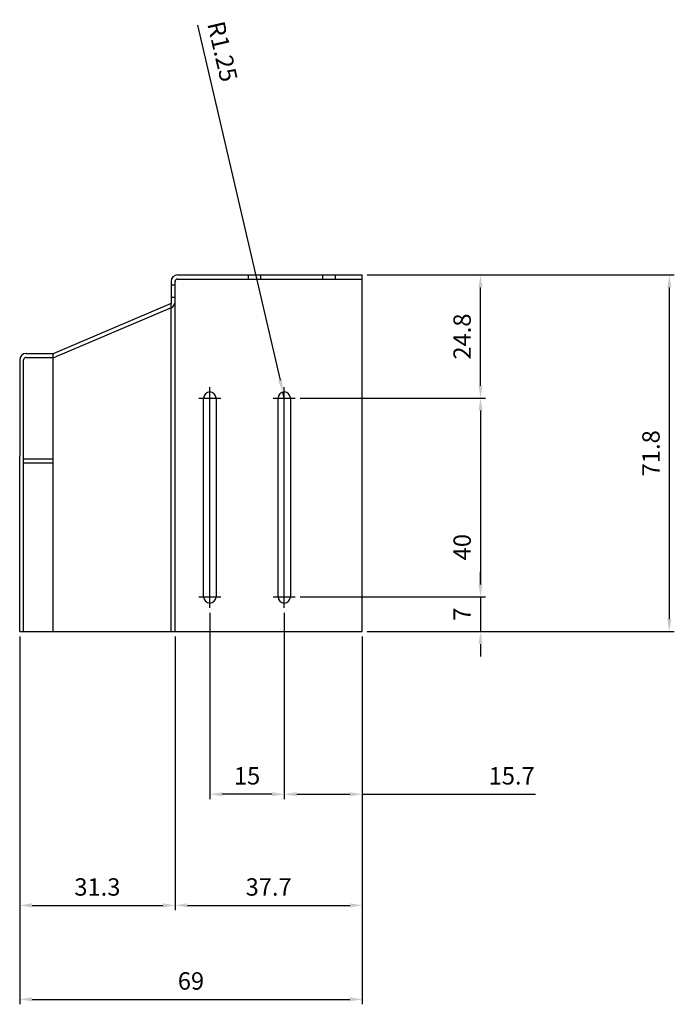
# Model space of a CAD drawing. Units: millimetres. Extents: x 1483 to 3149, y 1121 to 3440.
# Drawn here: x 1975 to 2107, y 2933 to 3131 of the extents above; entities that cross this region are included whole.
import ezdxf

# ---------------------------------------------------------------- set-up
doc = ezdxf.new("R2010")
doc.units = ezdxf.units.MM
doc.layers.add('AM_5', color=3, linetype='Continuous', lineweight=25)
doc.styles.get("Standard").update_dxf_attribs({"font": 'ISOCP.SHX', "bigfont": 'EXTFONT.SHX'})
doc.dimstyles.new('AM_ISO$0', dxfattribs={"dimtxt": 3.5, "dimasz": 2.5, "dimexe": 1, "dimexo": 1, "dimgap": 1.5, "dimtad": 1, "dimdsep": 46, "dimtxsty": 'STANDARD', "dimcen": 0, "dimclrd": 256, "dimclre": 256, "dimclrt": 2, "dimadec": 0, "dimazin": 2, "dimtp": 0.1, "dimtm": 0.1, "dimtfac": 0.71, "dimtdec": 3, "dimtmove": 0, "dimatfit": 3, "dimfxl": 1, "dimlwd": -1, "dimlwe": -1, "dimarcsym": 0})
doc.dimstyles.new('AM_ISO$4', dxfattribs={"dimtxt": 3.5, "dimasz": 2.5, "dimexe": 1, "dimexo": 1, "dimgap": 1.5, "dimtad": 1, "dimtoh": 1, "dimdsep": 46, "dimtxsty": 'STANDARD', "dimcen": 0, "dimclrd": 256, "dimclre": 256, "dimclrt": 2, "dimadec": 0, "dimazin": 2, "dimtp": 0.1, "dimtm": 0.1, "dimtfac": 0.71, "dimtdec": 3, "dimtofl": 0, "dimtmove": 0, "dimatfit": 0, "dimfxl": 1, "dimlwd": -1, "dimlwe": -1, "dimarcsym": 0})

# ---------------------------------------------------------------- blocks, each defined once
blk = doc.blocks.new('*D7')
at = {"layer": 'AM_5', "transparency": 16777216}
for p, q in [((2045.38, 3079.59), (2107.25, 3079.59)), ((2106.25, 3010.29), (2106.25, 3077.09)), ((2045.38, 3007.79), (2107.25, 3007.79))]:
    blk.add_line(p, q, dxfattribs=at)
for points in [[(2105.83, 3077.09), (2106.67, 3077.09), (2106.25, 3079.59)], [(2105.83, 3010.29), (2106.67, 3010.29), (2106.25, 3007.79)]]:
    blk.add_solid(points, dxfattribs=at)
at = {"layer": 'Defpoints', "color": 0, "transparency": 16777216}
for p in [(2044.38, 3079.59), (2106.25, 3079.59), (2044.38, 3007.79)]:
    blk.add_point(p, dxfattribs=at)
at = {"layer": 'AM_5', "color": 2, "transparency": 16777216, "insert": (2103, 3043.69), "char_height": 3.5, "attachment_point": 5, "rotation": 90}
blk.add_mtext('71.8', dxfattribs=at)
blk = doc.blocks.new('*D8')
at = {"layer": 'AM_5', "transparency": 16777216}
for p, q in [((2045.38, 3079.59), (2069.21, 3079.59)), ((2068.21, 3057.29), (2068.21, 3077.09)), ((2031.9, 3054.79), (2069.21, 3054.79))]:
    blk.add_line(p, q, dxfattribs=at)
for points in [[(2067.8, 3077.09), (2068.63, 3077.09), (2068.21, 3079.59)], [(2067.8, 3057.29), (2068.63, 3057.29), (2068.21, 3054.79)]]:
    blk.add_solid(points, dxfattribs=at)
at = {"layer": 'Defpoints', "color": 0, "transparency": 16777216}
for p in [(2044.38, 3079.59), (2068.21, 3079.59), (2030.9, 3054.79)]:
    blk.add_point(p, dxfattribs=at)
at = {"layer": 'AM_5', "color": 2, "transparency": 16777216, "insert": (2064.96, 3067.19), "char_height": 3.5, "attachment_point": 5, "rotation": 90}
blk.add_mtext('24.8', dxfattribs=at)
blk = doc.blocks.new('*D9')
at = {"layer": 'AM_5', "transparency": 16777216}
for p, q in [((2028.68, 3011.57), (2028.68, 2974.05)), ((2044.38, 3006.79), (2044.38, 2974.05)), ((2031.18, 2975.05), (2041.88, 2975.05)), ((2044.38, 2975.05), (2079.32, 2975.05))]:
    blk.add_line(p, q, dxfattribs=at)
for points in [[(2031.18, 2975.46), (2031.18, 2974.63), (2028.68, 2975.05)], [(2041.88, 2975.46), (2041.88, 2974.63), (2044.38, 2975.05)]]:
    blk.add_solid(points, dxfattribs=at)
at = {"layer": 'Defpoints', "color": 0, "transparency": 16777216}
for p in [(2028.68, 3012.57), (2044.38, 3007.79), (2028.68, 2975.05)]:
    blk.add_point(p, dxfattribs=at)
at = {"layer": 'AM_5', "color": 2, "transparency": 16777216, "insert": (2074.49, 2978.3), "char_height": 3.5, "attachment_point": 5}
blk.add_mtext('15.7', dxfattribs=at)
blk = doc.blocks.new('*D10')
at = {"layer": 'AM_5', "transparency": 16777216}
for p, q in [((1975.38, 3006.79), (1975.38, 2932.75)), ((2044.38, 3006.79), (2044.38, 2932.75)), ((1977.88, 2933.75), (2041.88, 2933.75))]:
    blk.add_line(p, q, dxfattribs=at)
for points in [[(1977.88, 2934.17), (1977.88, 2933.33), (1975.38, 2933.75)], [(2041.88, 2934.17), (2041.88, 2933.33), (2044.38, 2933.75)]]:
    blk.add_solid(points, dxfattribs=at)
at = {"layer": 'Defpoints', "color": 0, "transparency": 16777216}
for p in [(1975.38, 3007.79), (2044.38, 3007.79), (2044.38, 2933.75)]:
    blk.add_point(p, dxfattribs=at)
at = {"layer": 'AM_5', "color": 2, "transparency": 16777216, "insert": (2009.88, 2937), "char_height": 3.5, "attachment_point": 5}
blk.add_mtext('69', dxfattribs=at)
blk = doc.blocks.new('*D11')
at = {"layer": 'AM_5', "transparency": 16777216}
for p, q in [((1975.38, 3006.79), (1975.38, 2951.67)), ((2006.68, 3006.79), (2006.68, 2951.67)), ((1977.88, 2952.67), (2004.18, 2952.67))]:
    blk.add_line(p, q, dxfattribs=at)
for points in [[(1977.88, 2953.09), (1977.88, 2952.25), (1975.38, 2952.67)], [(2004.18, 2953.09), (2004.18, 2952.25), (2006.68, 2952.67)]]:
    blk.add_solid(points, dxfattribs=at)
at = {"layer": 'Defpoints', "color": 0, "transparency": 16777216}
for p in [(1975.38, 3007.79), (2006.68, 3007.79), (2006.68, 2952.67)]:
    blk.add_point(p, dxfattribs=at)
at = {"layer": 'AM_5', "color": 2, "transparency": 16777216, "insert": (1991.03, 2955.92), "char_height": 3.5, "attachment_point": 5}
blk.add_mtext('31.3', dxfattribs=at)
blk = doc.blocks.new('*D12')
at = {"layer": 'AM_5', "transparency": 16777216}
for p, q in [((2006.68, 3006.79), (2006.68, 2951.67)), ((2044.38, 3006.79), (2044.38, 2951.67)), ((2009.18, 2952.67), (2041.88, 2952.67))]:
    blk.add_line(p, q, dxfattribs=at)
for points in [[(2009.18, 2953.09), (2009.18, 2952.25), (2006.68, 2952.67)], [(2041.88, 2953.09), (2041.88, 2952.25), (2044.38, 2952.67)]]:
    blk.add_solid(points, dxfattribs=at)
at = {"layer": 'Defpoints', "color": 0, "transparency": 16777216}
for p in [(2006.68, 3007.79), (2044.38, 3007.79), (2044.38, 2952.67)]:
    blk.add_point(p, dxfattribs=at)
at = {"layer": 'AM_5', "color": 2, "transparency": 16777216, "insert": (2025.53, 2955.92), "char_height": 3.5, "attachment_point": 5}
blk.add_mtext('37.7', dxfattribs=at)
blk = doc.blocks.new('*D13')
at = {"layer": 'AM_5', "transparency": 16777216}
for p, q in [((2013.68, 3011.57), (2013.68, 2974.05)), ((2028.68, 3011.57), (2028.68, 2974.05)), ((2026.18, 2975.05), (2016.18, 2975.05))]:
    blk.add_line(p, q, dxfattribs=at)
for points in [[(2016.18, 2975.46), (2016.18, 2974.63), (2013.68, 2975.05)], [(2026.18, 2975.46), (2026.18, 2974.63), (2028.68, 2975.05)]]:
    blk.add_solid(points, dxfattribs=at)
at = {"layer": 'Defpoints', "color": 0, "transparency": 16777216}
for p in [(2013.68, 3012.57), (2028.68, 3012.57), (2013.68, 2975.05)]:
    blk.add_point(p, dxfattribs=at)
at = {"layer": 'AM_5', "color": 2, "transparency": 16777216, "insert": (2021.18, 2978.3), "char_height": 3.5, "attachment_point": 5}
blk.add_mtext('15', dxfattribs=at)
blk = doc.blocks.new('*D18')
at = {"layer": 'AM_5', "transparency": 16777216}
for p, q in [((2031.9, 3054.79), (2069.21, 3054.79)), ((2068.21, 3052.29), (2068.21, 3017.29)), ((2031.9, 3014.79), (2069.21, 3014.79))]:
    blk.add_line(p, q, dxfattribs=at)
for points in [[(2067.8, 3052.29), (2068.63, 3052.29), (2068.21, 3054.79)], [(2067.8, 3017.29), (2068.63, 3017.29), (2068.21, 3014.79)]]:
    blk.add_solid(points, dxfattribs=at)
at = {"layer": 'Defpoints', "color": 0, "transparency": 16777216}
for p in [(2030.9, 3054.79), (2030.9, 3014.79), (2068.21, 3014.79)]:
    blk.add_point(p, dxfattribs=at)
at = {"layer": 'AM_5', "color": 2, "transparency": 16777216, "insert": (2064.96, 3024.79), "char_height": 3.5, "attachment_point": 5, "rotation": 90}
blk.add_mtext('40', dxfattribs=at)
blk = doc.blocks.new('*D27')
at = {"layer": 'AM_5', "transparency": 16777216}
for p, q in [((2068.21, 3017.29), (2068.21, 3019.79)), ((2031.9, 3014.79), (2069.21, 3014.79)), ((2068.21, 3014.79), (2068.21, 3007.79)), ((2045.38, 3007.79), (2069.21, 3007.79)), ((2068.21, 3005.29), (2068.21, 3002.79))]:
    blk.add_line(p, q, dxfattribs=at)
for points in [[(2067.8, 3017.29), (2068.63, 3017.29), (2068.21, 3014.79)], [(2067.8, 3005.29), (2068.63, 3005.29), (2068.21, 3007.79)]]:
    blk.add_solid(points, dxfattribs=at)
at = {"layer": 'Defpoints', "color": 0, "transparency": 16777216}
for p in [(2030.9, 3014.79), (2044.38, 3007.79), (2068.21, 3007.79)]:
    blk.add_point(p, dxfattribs=at)
at = {"layer": 'AM_5', "color": 2, "transparency": 16777216, "insert": (2064.96, 3011.29), "char_height": 3.5, "attachment_point": 5, "rotation": 90}
blk.add_mtext('7', dxfattribs=at)
blk = doc.blocks.new('*D28')
at = {"layer": 'AM_5', "transparency": 16777216}
for p, q in [((2011.2, 3129.87), (2027.83, 3058.44)), ((2028.68, 3054.79), (2028.39, 3056.01))]:
    blk.add_line(p, q, dxfattribs=at)
blk.add_solid([(2028.23, 3058.54), (2027.42, 3058.35), (2028.39, 3056.01)], dxfattribs=at)
at = {"layer": 'Defpoints', "color": 0, "transparency": 16777216}
for p in [(2028.39, 3056.01), (2028.68, 3054.79)]:
    blk.add_point(p, dxfattribs=at)
at = {"layer": 'AM_5', "color": 2, "transparency": 16777216, "insert": (2015.8, 3124.48), "char_height": 3.5, "attachment_point": 5, "rotation": 283.0991}
blk.add_mtext('R1.25', dxfattribs=at)

msp = doc.modelspace()

# ---------------------------------------------------------------- linework, layer by layer
at = {"layer": 'AM_5'}
for p, q in [((2007.176, 3079.59), (2044.376, 3079.59)), ((2007.176, 3078.76), (2044.376, 3078.76)), ((2021.397, 3079.59), (2021.397, 3078.76)), ((2023.897, 3079.59), (2023.897, 3078.76)), ((2036.397, 3079.59), (2036.397, 3078.76)), ((2038.897, 3079.59), (2038.897, 3078.76)), ((2044.376, 3007.79), (2044.376, 3079.59)), ((2005.876, 3078.29), (2005.876, 3073.82)), ((2005.876, 3077.64), (2006.676, 3077.64)), ((2006.676, 3007.79), (2006.676, 3078.26)), ((2005.876, 3075.14), (2006.676, 3075.14)), ((2005.876, 3073.82), (1982.248, 3063.79)), ((2005.884, 3072.954), (1982.654, 3063.093)), ((2005.876, 3007.79), (2005.876, 3073.878)), ((1976.676, 3063.79), (1982.248, 3063.79)), ((1976.676, 3062.99), (1982.146, 3062.99)), ((1982.111, 3007.79), (1982.111, 3063.79)), ((1975.376, 3062.49), (1975.376, 3043.09)), ((1976.176, 3007.79), (1976.176, 3062.49)), ((2013.676, 3012.566), (2013.676, 3057.014)), ((2028.676, 3012.566), (2028.676, 3057.014)), ((2011.452, 3054.79), (2015.9, 3054.79)), ((2012.426, 3014.79), (2012.426, 3054.79)), ((2014.926, 3054.79), (2014.926, 3014.79)), ((2026.452, 3054.79), (2030.9, 3054.79)), ((2027.426, 3014.79), (2027.426, 3054.79)), ((2029.926, 3054.79), (2029.926, 3014.79)), ((1975.376, 3007.79), (1975.376, 3043.09)), ((1976.176, 3042.59), (1982.111, 3042.59)), ((1976.176, 3041.79), (1982.111, 3041.79)), ((2011.452, 3014.79), (2015.9, 3014.79)), ((2026.452, 3014.79), (2030.9, 3014.79)), ((1975.376, 3007.79), (2044.376, 3007.79))]:
    msp.add_line(p, q, dxfattribs=at)
for centre, radius, start, end in [((2007.176, 3078.29), 1.3, 90, 180), ((2007.176, 3078.26), 0.5, 90, 180), ((2005.376, 3074.151), 1.3, 293, 0), ((1976.676, 3062.49), 1.3, 90, 180), ((1976.676, 3062.49), 0.5, 90, 180), ((1982.146, 3064.29), 1.3, 269.99998, 293), ((2013.676, 3054.79), 1.25, 0, 180), ((2028.676, 3054.79), 1.25, 0, 180), ((2013.676, 3014.79), 1.25, 180, 0), ((2028.676, 3014.79), 1.25, 180, 0)]:
    msp.add_arc(centre, radius, start, end, dxfattribs=at)

# ---------------------------------------------------------------- dimensions: what is measured, and where the dimension line sits
dim = msp.add_radius_dim(center=(2028.676, 3054.79), mpoint=(2028.393, 3056.008), dimstyle='AM_ISO$4', override={"dimtoh": 0, "dimtofl": 1, "dimatfit": 3}, dxfattribs=at)
dim.commit()
dim.dimension.update_dxf_attribs({"geometry": '*D28', "text_midpoint": (2012.632, 3123.739), "dimtype": 164})
for base, p1, p2, picture, middle in [((2068.214, 3079.59), (2030.9, 3054.79), (2044.376, 3079.59), '*D8', (2064.964, 3067.19)), ((2106.251, 3079.59), (2044.376, 3007.79), (2044.376, 3079.59), '*D7', (2103.001, 3043.69)), ((2068.214, 3007.79), (2030.9, 3014.79), (2044.376, 3007.79), '*D27', (2064.964, 3011.29))]:
    dim = msp.add_linear_dim(base=base, p1=p1, p2=p2, angle=90, dimstyle='AM_ISO$0', dxfattribs=at)
    dim.commit()
    dim.dimension.update_dxf_attribs({"geometry": picture, "text_midpoint": middle})
dim = msp.add_linear_dim(base=(2068.214, 3014.79), p1=(2030.9, 3054.79), p2=(2030.9, 3014.79), angle=90, dimstyle='AM_ISO$0', dxfattribs=at)
dim.commit()
dim.dimension.update_dxf_attribs({"geometry": '*D18', "text_midpoint": (2068.214, 3024.79), "dimtype": 160})
for base, p1, p2, picture, middle in [((2013.676, 2975.048), (2028.676, 3012.566), (2013.676, 3012.566), '*D13', (2021.176, 2975.048)), ((2028.676, 2975.048), (2044.376, 3007.79), (2028.676, 3012.566), '*D9', (2074.493, 2975.048)), ((2006.676, 2952.671), (1975.376, 3007.79), (2006.676, 3007.79), '*D11', (1991.026, 2952.671)), ((2044.376, 2952.671), (2006.676, 3007.79), (2044.376, 3007.79), '*D12', (2025.526, 2952.671))]:
    dim = msp.add_linear_dim(base=base, p1=p1, p2=p2, dimstyle='AM_ISO$0', dxfattribs=at)
    dim.commit()
    dim.dimension.update_dxf_attribs({"geometry": picture, "text_midpoint": middle, "dimtype": 160})
dim = msp.add_linear_dim(base=(2044.376, 2933.749), p1=(1975.376, 3007.79), p2=(2044.376, 3007.79), dimstyle='AM_ISO$0', dxfattribs=at)
dim.commit()
dim.dimension.update_dxf_attribs({"geometry": '*D10', "text_midpoint": (2009.876, 2936.999)})

doc.saveas('drawing.dxf')
